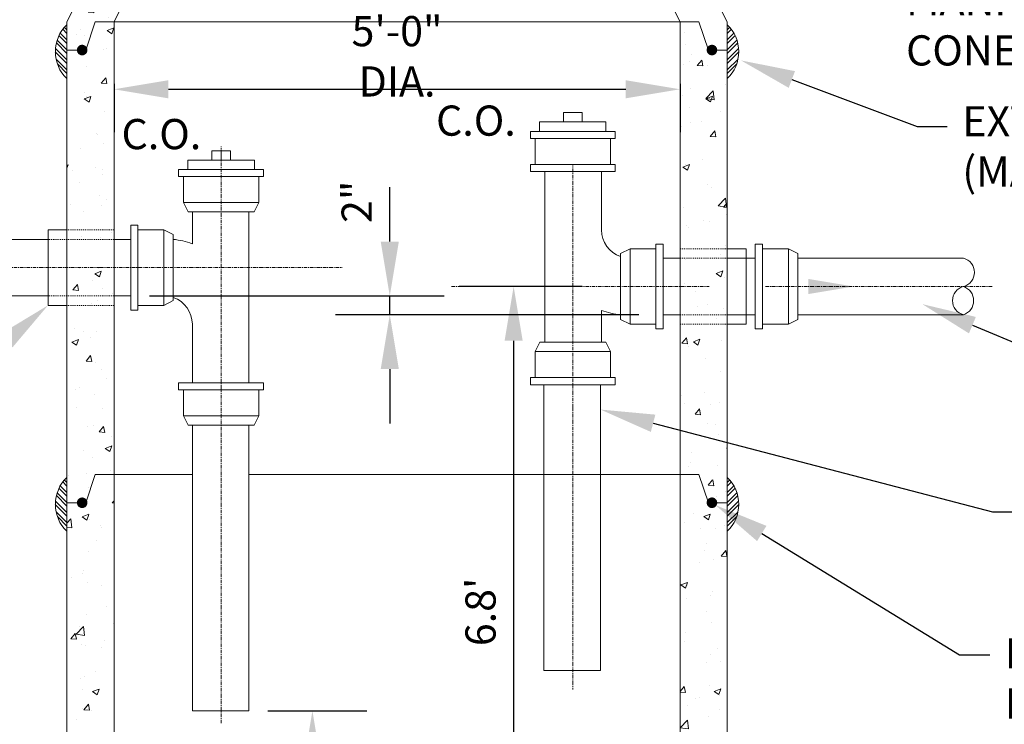
# Model space of a CAD drawing. Extents: x 4750 to 5005, y 119 to 424.
# Drawn here: x 4836 to 4941, y 276 to 351 of the extents above; entities that cross this region are included whole.
import ezdxf
from ezdxf import colors
from ezdxf.entities.mleader import LeaderData, LeaderLine
from ezdxf.math import Vec2, Vec3

# ---------------------------------------------------------------- set-up
doc = ezdxf.new("R2010")
doc.units = 0
doc.header["$LTSCALE"] = 0.5
doc.header["$MEASUREMENT"] = 0
doc.linetypes.add('CENTER2', pattern=[1.125, 0.75, -0.125, 0.125, -0.125])
doc.linetypes.add('HIDDEN2', pattern=[0.1875, 0.125, -0.0625])
doc.layers.get('0').update_dxf_attribs({"lineweight": 5})
doc.layers.add('M-DETL', color=4, linetype='Continuous', lineweight=20)
doc.layers.add('M-DETL TEXT', color=2, linetype='Continuous', lineweight=25)
doc.styles.add('BW-DETAIL', font='romans.shx', dxfattribs={"width": 0.9, "height": 0.1})
doc.styles.add('ROMANS', font='romans.shx', dxfattribs={"width": 0.9})

# ---------------------------------------------------------------- blocks, each defined once
blk = doc.blocks.new('*X16')
at = {"color": 0}
for p, q in [((980.33, 585.91), (981.03, 586.18)), ((980.33, 585.91), (980.83, 585.57)), ((980.8, 586.04), (980.8, 586.04)), ((980.83, 585.57), (981.03, 586.18)), ((979.89, 583.86), (979.89, 583.86)), ((980.3, 583.96), (980.3, 583.96)), ((978.17, 582.1), (978.17, 582.1)), ((979.7, 580.33), (980.19, 580.91)), ((979.7, 580.33), (980.3, 580.28)), ((980.18, 580.63), (980.18, 580.63)), ((980.3, 580.28), (980.19, 580.91)), ((977.88, 579.36), (977.88, 579.36)), ((977.9, 578.66), (978.6, 578.93)), ((977.9, 578.66), (978.4, 578.32)), ((978.1, 578.89), (978.1, 578.89)), ((978.4, 578.32), (978.6, 578.92)), ((980.06, 577.3), (980.06, 577.3)), ((979.23, 575.04), (979.23, 575.04)), ((979.34, 574.92), (979.34, 574.92)), ((977.47, 573.39), (977.47, 573.39)), ((979.93, 573.97), (979.93, 573.97)), ((976.05, 571.63), (976.17, 571.67)), ((976.05, 571.33), (976.17, 571.67)), ((976.6, 571.1), (976.6, 571.1)), ((979.1, 571.43), (979.1, 571.43)), ((979.86, 571.19), (979.86, 571.19)), ((979.81, 570.64), (979.81, 570.64)), ((977.4, 569.81), (977.4, 569.81)), ((979.5, 568.47), (979.5, 568.47)), ((980.26, 567.98), (980.26, 567.98)), ((976.47, 567.48), (976.47, 567.48)), ((979.69, 567.31), (979.69, 567.31)), ((977.85, 566.69), (977.85, 566.69)), ((977.62, 564.04), (977.62, 564.04)), ((979.57, 563.98), (979.57, 563.98)), ((980.75, 564.5), (980.75, 564.5)), ((977.44, 560.73), (977.44, 560.73)), ((979.45, 560.65), (979.45, 560.65)), ((979, 560.13), (979.7, 560.4)), ((979, 560.13), (979.5, 559.79)), ((979.5, 559.79), (979.7, 560.4)), ((976.69, 558.4), (977.18, 558.97)), ((977.29, 558.34), (977.18, 558.97)), ((978.8, 559.39), (978.8, 559.39)), ((979.83, 558.53), (979.83, 558.53)), ((976.69, 558.4), (977.29, 558.34)), ((980.91, 558.05), (980.91, 558.05)), ((978.68, 556.98), (978.68, 556.98)), ((979.33, 557.33), (979.33, 557.33)), ((976.81, 554.31), (976.81, 554.31)), ((977.82, 554.03), (977.82, 554.03)), ((978.55, 553.37), (978.55, 553.37)), ((979.2, 554), (979.2, 554)), ((976.57, 552.88), (977.27, 553.14)), ((976.57, 552.88), (977.07, 552.54)), ((977.07, 552.54), (977.27, 553.14)), ((978.08, 550.87), (978.56, 551.45)), ((978.68, 550.82), (978.56, 551.45)), ((978.08, 550.87), (978.68, 550.82)), ((979.08, 550.67), (979.08, 550.67)), ((979.71, 549.92), (979.71, 549.92)), ((977.41, 548.06), (977.41, 548.06)), ((980.2, 548.98), (980.2, 548.98)), ((976.97, 547.86), (976.97, 547.86)), ((978.96, 547.34), (978.96, 547.34)), ((977.08, 545.98), (977.08, 545.98)), ((979.8, 545.87), (979.8, 545.87)), ((978.21, 543.89), (978.21, 543.89)), ((978.84, 544.01), (978.84, 544.01)), ((979.47, 543.35), (979.95, 543.93)), ((980.07, 543.3), (979.95, 543.93)), ((979.47, 543.35), (980.07, 543.3)), ((980.76, 542.86), (980.76, 542.86)), ((980.1, 541.6), (980.8, 541.87)), ((980.6, 541.26), (980.8, 541.87)), ((977.79, 541.37), (977.79, 541.37)), ((978.72, 540.68), (978.72, 540.68)), ((980.1, 541.6), (980.6, 541.26)), ((976.26, 538.78), (976.26, 538.78)), ((978.13, 538.92), (978.13, 538.92)), ((980.64, 539.25), (980.64, 539.25)), ((978.37, 537.44), (978.37, 537.44))]:
    blk.add_line(p, q, dxfattribs=at)
blk = doc.blocks.new('*X15')
at = {"color": 0}
for p, q in [((1041.57, 585.68), (1041.57, 585.68)), ((1041.62, 584.4), (1041.62, 584.4)), ((1042, 582.63), (1042, 582.63)), ((1042.26, 583.34), (1042.26, 583.34)), ((1042.87, 582.21), (1043.35, 582.78)), ((1043.47, 582.16), (1043.35, 582.78)), ((1041.45, 582.35), (1041.45, 582.35)), ((1042.87, 582.21), (1043.47, 582.16)), ((1044.01, 582.21), (1044.01, 582.21)), ((1042.13, 579.73), (1042.13, 579.73)), ((1043.77, 578.71), (1044.55, 579.52)), ((1044.66, 578.57), (1044.55, 579.52)), ((1045.92, 580.22), (1045.92, 580.22)), ((1041.33, 579.02), (1041.33, 579.02)), ((1043.77, 578.71), (1044.66, 578.57)), ((1043.79, 578.68), (1044.49, 578.95)), ((1043.79, 578.68), (1044.28, 578.34)), ((1044.28, 578.34), (1044.49, 578.95)), ((1042, 577.7), (1042, 577.7)), ((1045.39, 577.3), (1045.39, 577.3)), ((1042.16, 576.18), (1042.16, 576.18)), ((1043.29, 576.28), (1043.29, 576.28)), ((1041.21, 575.69), (1041.21, 575.69)), ((1044.26, 574.69), (1044.74, 575.26)), ((1044.86, 574.63), (1044.74, 575.26)), ((1044.26, 574.69), (1044.86, 574.63)), ((1041.09, 572.36), (1041.09, 572.36)), ((1043.4, 572.22), (1043.4, 572.22)), ((1041.35, 571.43), (1042.05, 571.7)), ((1041.35, 571.43), (1041.85, 571.09)), ((1041.59, 571.74), (1041.59, 571.74)), ((1041.85, 571.09), (1042.05, 571.69)), ((1043.98, 569.54), (1043.98, 569.54)), ((1044.34, 569.22), (1044.34, 569.22)), ((1045.1, 567.31), (1045.88, 568.13)), ((1045.99, 567.18), (1045.88, 568.13)), ((1041.46, 567.11), (1041.46, 567.11)), ((1045.1, 567.31), (1045.99, 567.18)), ((1045.65, 567.17), (1046.05, 567.65)), ((1045.65, 567.17), (1046.05, 567.13)), ((1043.56, 565.76), (1043.56, 565.76)), ((1045.98, 566.41), (1045.98, 566.41)), ((1041.71, 565.28), (1041.71, 565.28)), ((1041.97, 565.04), (1041.97, 565.04)), ((1044.21, 565.61), (1044.21, 565.61)), ((1045.86, 563.08), (1045.86, 563.08)), ((1041.58, 561.66), (1041.58, 561.66)), ((1044.8, 561.8), (1044.8, 561.8)), ((1045.37, 562.16), (1045.37, 562.16)), ((1044.89, 560.15), (1045.59, 560.42)), ((1044.89, 560.15), (1045.39, 559.81)), ((1045.39, 559.81), (1045.59, 560.42)), ((1045.73, 559.75), (1045.73, 559.75)), ((1041.56, 559.08), (1041.56, 559.08)), ((1042.74, 558.22), (1042.74, 558.22)), ((1042.86, 556.69), (1042.86, 556.69)), ((1043.95, 556.88), (1043.95, 556.88)), ((1045.61, 556.42), (1045.61, 556.42)), ((1044.96, 555.34), (1044.96, 555.34)), ((1041.25, 552.75), (1041.73, 553.32)), ((1041.85, 552.7), (1041.73, 553.32)), ((1041.25, 552.75), (1041.85, 552.7)), ((1041.94, 552.38), (1041.94, 552.38)), ((1042.46, 552.9), (1043.16, 553.17)), ((1042.46, 552.9), (1042.95, 552.56)), ((1042.95, 552.56), (1043.16, 553.17)), ((1045.49, 553.09), (1045.49, 553.09)), ((1043.79, 551.16), (1043.79, 551.16)), ((1045.37, 549.76), (1045.37, 549.76)), ((1041.16, 547.22), (1041.16, 547.22)), ((1043.67, 547.55), (1043.67, 547.55)), ((1041.53, 546.41), (1041.53, 546.41)), ((1044.26, 546.27), (1044.26, 546.27)), ((1045.25, 546.43), (1045.25, 546.43)), ((1042.64, 545.23), (1043.12, 545.8)), ((1042.64, 545.23), (1043.23, 545.17)), ((1043.23, 545.17), (1043.12, 545.8)), ((1043.92, 544.22), (1043.92, 544.22)), ((1044.82, 544.1), (1044.82, 544.1)), ((1045.13, 543.1), (1045.13, 543.1)), ((1042.27, 541.19), (1042.27, 541.19)), ((1045.99, 541.62), (1046.05, 541.64)), ((1045.99, 541.62), (1046.05, 541.58)), ((1041.91, 539.72), (1041.91, 539.72)), ((1042.19, 540.16), (1042.19, 540.16)), ((1045.01, 539.77), (1045.01, 539.77)), ((1044.02, 537.7), (1044.5, 538.28)), ((1044.02, 537.7), (1044.62, 537.65)), ((1044.62, 537.65), (1044.51, 538.28)), ((1045.88, 537.05), (1045.88, 537.05)), ((1044.88, 536.45), (1044.88, 536.45)), ((1045.66, 535.85), (1045.66, 535.85))]:
    blk.add_line(p, q, dxfattribs=at)
blk = doc.blocks.new('*X17')
at = {"color": 0}
for p, q in [((978.6, 537.35), (978.6, 537.35)), ((980.86, 535.83), (981.05, 536.06)), ((980.86, 535.83), (981.05, 535.81)), ((977.38, 535.4), (977.38, 535.4)), ((977.67, 534.35), (978.37, 534.62)), ((978, 535.31), (978, 535.31)), ((978.17, 534.01), (978.37, 534.61)), ((1042.43, 534.73), (1042.43, 534.73)), ((1043.56, 534.37), (1044.26, 534.64)), ((1044.06, 534.03), (1044.26, 534.64)), ((976.05, 533.69), (976.47, 534.13)), ((976.59, 533.18), (976.47, 534.13)), ((977.67, 534.35), (978.17, 534.01)), ((978.48, 534.02), (978.48, 534.02)), ((979.61, 533.47), (979.61, 533.47)), ((1041.5, 533.75), (1041.5, 533.75)), ((1043.56, 534.37), (1044.06, 534.03)), ((1045.75, 533.43), (1045.75, 533.43)), ((976.05, 533.26), (976.58, 533.18)), ((979.77, 533.21), (979.77, 533.21)), ((1043.25, 533.1), (1043.25, 533.1)), ((1044.76, 533.12), (1044.76, 533.12)), ((979.16, 531.86), (979.16, 531.86)), ((1043.9, 531.55), (1043.9, 531.55)), ((978.35, 530.69), (978.35, 530.69)), ((1043.67, 530.77), (1043.67, 530.77)), ((1045.41, 530.18), (1045.89, 530.76)), ((1046.01, 530.13), (1045.89, 530.76)), ((1043.12, 529.49), (1043.12, 529.49)), ((1044.64, 529.79), (1044.64, 529.79)), ((1045.41, 530.18), (1046.01, 530.13)), ((977.66, 528.36), (977.66, 528.36)), ((977.76, 528.7), (977.76, 528.7)), ((976.53, 527.92), (976.53, 527.92)), ((978.23, 527.37), (978.23, 527.37)), ((1041.13, 527.12), (1041.83, 527.39)), ((1041.13, 527.12), (1041.62, 526.78)), ((1041.62, 526.78), (1041.83, 527.38)), ((979.77, 527.02), (979.77, 527.02)), ((1041.88, 527.05), (1041.88, 527.05)), ((1044.52, 526.46), (1044.52, 526.46)), ((1041.72, 525.66), (1041.72, 525.66)), ((1044.28, 526.04), (1044.28, 526.04)), ((978.11, 524.04), (978.11, 524.04)), ((980.22, 524.8), (980.22, 524.8)), ((1043.83, 524.31), (1043.83, 524.31)), ((981.01, 523.06), (981.01, 523.06)), ((1044.4, 523.13), (1044.4, 523.13)), ((976.46, 521.41), (976.94, 521.99)), ((977.06, 521.36), (976.94, 521.99)), ((977.02, 521.92), (977.8, 522.73)), ((977.02, 521.92), (977.91, 521.78)), ((977.35, 522.74), (977.35, 522.74)), ((977.91, 521.78), (977.8, 522.73)), ((1041.65, 522.1), (1041.65, 522.1)), ((976.46, 521.41), (977.06, 521.36)), ((977.58, 520.86), (977.58, 520.86)), ((980.09, 521.19), (980.09, 521.19)), ((1041.47, 521.09), (1041.47, 521.09)), ((977.99, 520.71), (977.99, 520.71)), ((979.74, 520.54), (979.74, 520.54)), ((1044.28, 519.8), (1044.28, 519.8)), ((1045.07, 520.35), (1045.07, 520.35)), ((1043.87, 518.89), (1043.87, 518.89)), ((1045.33, 518.98), (1045.33, 518.98)), ((979.06, 517.95), (979.06, 517.95)), ((977.46, 517.24), (977.46, 517.24)), ((977.87, 517.38), (977.87, 517.38)), ((977.73, 516.04), (977.73, 516.04)), ((978.77, 515.82), (979.47, 516.09)), ((978.77, 515.82), (979.27, 515.48)), ((979.27, 515.48), (979.47, 516.09)), ((1041.05, 515.81), (1041.49, 516.34)), ((1041.05, 515.76), (1041.61, 515.71)), ((1041.61, 515.71), (1041.5, 516.34)), ((1044.15, 516.47), (1044.15, 516.47)), ((1044.66, 515.84), (1045.36, 516.11)), ((1044.66, 515.84), (1045.16, 515.5)), ((1045.16, 515.5), (1045.36, 516.11)), ((1042.7, 515.04), (1042.7, 515.04)), ((1043.12, 515.24), (1043.12, 515.24)), ((1045.2, 515.37), (1045.2, 515.37)), ((977.75, 514.05), (977.75, 514.05)), ((977.85, 513.89), (978.33, 514.47)), ((977.85, 513.89), (978.44, 513.84)), ((978.45, 513.84), (978.33, 514.47)), ((978.61, 513.8), (978.61, 513.8)), ((1041.85, 514.39), (1041.85, 514.39)), ((1045.23, 513.9), (1045.23, 513.9)), ((977.08, 512.86), (977.08, 512.86)), ((1041.06, 511.99), (1041.83, 512.8)), ((1041.95, 511.85), (1041.83, 512.8)), ((1044.03, 513.14), (1044.03, 513.14)), ((1041.06, 511.99), (1041.95, 511.85)), ((977.62, 510.72), (977.62, 510.72)), ((978.35, 510.52), (979.13, 511.33)), ((978.35, 510.52), (979.24, 510.38)), ((979.24, 510.38), (979.13, 511.33)), ((1042.57, 511.43), (1042.57, 511.43)), ((977.32, 510.08), (977.32, 510.08)), ((1041.13, 510.16), (1041.13, 510.16)), ((1043.91, 509.81), (1043.91, 509.81)), ((976.34, 508.57), (977.04, 508.83)), ((976.34, 508.57), (976.84, 508.23)), ((976.84, 508.23), (977.04, 508.83)), ((1041.44, 508.42), (1041.44, 508.42)), ((1042.23, 508.59), (1042.93, 508.86)), ((1042.23, 508.59), (1042.73, 508.25)), ((1042.4, 508.24), (1042.88, 508.82)), ((1042.73, 508.25), (1042.93, 508.86)), ((1043, 508.19), (1042.88, 508.82)), ((977.5, 507.39), (977.5, 507.39)), ((979.72, 507.88), (979.72, 507.88)), ((980.47, 507.53), (980.47, 507.53)), ((1042.4, 508.24), (1043, 508.19)), ((1043.73, 507.98), (1043.73, 507.98)), ((977.24, 506.41), (977.24, 506.41)), ((979.23, 506.37), (979.72, 506.94)), ((979.23, 506.37), (979.83, 506.32)), ((979.67, 506.74), (979.67, 506.74)), ((979.83, 506.32), (979.72, 506.94)), ((1043.79, 506.48), (1043.79, 506.48)), ((1043.84, 506.23), (1043.84, 506.23)), ((1044.53, 504.82), (1044.53, 504.82)), ((977.38, 504.06), (977.38, 504.06)), ((977.7, 503.38), (977.7, 503.38)), ((979.54, 503.13), (979.54, 503.13)), ((1041.1, 504.04), (1041.1, 504.04)), ((1041.3, 503.7), (1041.3, 503.7)), ((1043.67, 503.16), (1043.67, 503.16)), ((977.04, 502.8), (977.04, 502.8)), ((978.48, 502.44), (978.48, 502.44)), ((1041.82, 501.73), (1041.82, 501.73)), ((1042.38, 500.59), (1043.16, 501.4)), ((1043.27, 500.45), (1043.16, 501.4)), ((1043.79, 500.72), (1044.27, 501.3)), ((1044.39, 500.67), (1044.27, 501.3)), ((977.26, 500.73), (977.26, 500.73)), ((1042.38, 500.59), (1043.27, 500.45)), ((1043.79, 500.72), (1044.39, 500.67)), ((1044.78, 500.92), (1044.78, 500.92)), ((976.91, 499.18), (976.91, 499.18)), ((979.67, 499.13), (980.45, 499.94)), ((979.67, 499.13), (980.56, 498.99)), ((980.56, 498.99), (980.45, 499.94)), ((980.62, 498.85), (981.05, 499.36)), ((980.7, 499.68), (980.7, 499.68)), ((1042.54, 499.74), (1042.54, 499.74)), ((1043.55, 499.83), (1043.55, 499.83)), ((980.62, 498.85), (981.05, 498.81)), ((976.53, 497.33), (976.53, 497.33)), ((977.14, 497.4), (977.14, 497.4)), ((977.29, 497.41), (977.29, 497.41)), ((979.88, 497.29), (980.58, 497.56)), ((979.88, 497.29), (980.37, 496.95)), ((980.37, 496.95), (980.58, 497.56)), ((1042.15, 496.98), (1042.15, 496.98)), ((1044.66, 497.31), (1044.66, 497.31)), ((1045.76, 497.31), (1046.05, 497.42)), ((1045.76, 497.31), (1046.05, 497.12)), ((978.64, 495.99), (978.64, 495.99)), ((1043.42, 496.5), (1043.42, 496.5)), ((978.07, 495.74), (978.07, 495.74)), ((979.69, 495.22), (979.69, 495.22)), ((1041.41, 495.76), (1041.41, 495.76)), ((977.02, 494.08), (977.02, 494.08)), ((1045.18, 493.2), (1045.66, 493.78)), ((1045.77, 493.15), (1045.66, 493.77)), ((1045.81, 493.86), (1045.81, 493.86)), ((1045.93, 494.4), (1045.93, 494.4)), ((1042.02, 493.37), (1042.02, 493.37)), ((1042.7, 493.28), (1042.7, 493.28)), ((1043.3, 493.17), (1043.3, 493.17)), ((1043.81, 493.57), (1043.81, 493.57)), ((1045.18, 493.2), (1045.77, 493.15)), ((979.88, 492.02), (979.88, 492.02)), ((976.89, 490.75), (976.89, 490.75)), ((977.67, 490.72), (977.67, 490.72)), ((977.44, 490.04), (978.14, 490.31)), ((977.44, 490.04), (977.94, 489.7)), ((977.94, 489.7), (978.14, 490.3)), ((1003.53, 489.44), (1003.8, 489.76)), ((1004.13, 489.39), (1004.06, 489.76)), ((1006.42, 489.75), (1006.42, 489.75)), ((1014.31, 489.72), (1014.31, 489.72)), ((1017.6, 489.62), (1017.6, 489.62)), ((1020.48, 489.56), (1020.48, 489.56)), ((1038.6, 489.54), (1038.6, 489.54)), ((1043.18, 489.92), (1043.18, 489.92)), ((1043.18, 489.84), (1043.18, 489.84)), ((1043.33, 490.06), (1044.03, 490.33)), ((1043.33, 490.06), (1043.83, 489.72)), ((1043.71, 489.19), (1044.49, 490.01)), ((1043.83, 489.72), (1044.03, 490.33)), ((1044.6, 489.06), (1044.49, 490.01)), ((979.12, 488.68), (979.12, 488.68)), ((981, 487.73), (981.78, 488.54)), ((981.62, 489.01), (981.62, 489.01)), ((981.89, 487.59), (981.78, 488.54)), ((985.41, 489.51), (985.41, 489.51)), ((986.96, 488.76), (986.96, 488.76)), ((991.81, 489.24), (992.52, 489.5)), ((991.81, 489.24), (992.31, 488.9)), ((992.15, 489.51), (992.15, 489.51)), ((992.31, 488.9), (992.52, 489.5)), ((1000.59, 488.75), (1000.59, 488.75)), ((1003.53, 489.44), (1004.12, 489.39)), ((1006.19, 488.43), (1006.89, 488.7)), ((1006.68, 488.1), (1006.89, 488.7)), ((1007.99, 488.88), (1007.99, 488.88)), ((1010.7, 488.82), (1011.18, 489.39)), ((1010.7, 488.82), (1011.3, 488.76)), ((1011.3, 488.76), (1011.18, 489.39)), ((1012.54, 488.98), (1012.54, 488.98)), ((1014.65, 488.56), (1014.65, 488.56)), ((1017.87, 488.19), (1018.35, 488.76)), ((1018.47, 488.14), (1018.35, 488.76)), ((1036.89, 489.09), (1036.89, 489.09)), ((1038.05, 489.14), (1038.05, 489.14)), ((1039.39, 489.42), (1039.39, 489.42)), ((1041.79, 489.06), (1041.79, 489.06)), ((1043.71, 489.19), (1044.6, 489.06)), ((1043.94, 489.32), (1043.94, 489.32)), ((981, 487.73), (981.89, 487.59)), ((981.91, 488.12), (981.91, 488.12)), ((994.76, 487.75), (994.76, 487.75)), ((1001.7, 488.06), (1001.7, 488.06)), ((1002.22, 487.53), (1002.22, 487.53)), ((1004.21, 488.39), (1004.21, 488.39)), ((1006.19, 488.43), (1006.68, 488.1)), ((1007.41, 488.28), (1007.41, 488.28)), ((1008.82, 487.56), (1008.82, 487.56)), ((1017.87, 488.19), (1018.47, 488.14)), ((1020.56, 487.63), (1021.26, 487.9)), ((1020.56, 487.63), (1021.05, 487.3)), ((1021.06, 487.3), (1021.26, 487.9)), ((1024.28, 487.43), (1024.28, 487.43)), ((1025.05, 487.56), (1025.53, 488.14)), ((1025.05, 487.56), (1025.64, 487.51)), ((1025.64, 487.51), (1025.53, 488.14)), ((1026.79, 487.76), (1026.79, 487.76)), ((1027.8, 487.75), (1027.8, 487.75)), ((1030.57, 488.26), (1030.57, 488.26)), ((1032.22, 486.93), (1032.7, 487.51)), ((1032.82, 486.88), (1032.7, 487.51)), ((1032.85, 488.39), (1032.85, 488.39)), ((1035.96, 488.06), (1035.96, 488.06)), ((976.77, 487.42), (976.77, 487.42)), ((977.93, 486.92), (977.93, 486.92)), ((983.27, 486.69), (983.27, 486.69)), ((988.61, 486.46), (988.61, 486.46)), ((988.92, 486.75), (988.92, 486.75)), ((989.1, 486.4), (989.1, 486.4)), ((991.6, 486.73), (991.6, 486.73)), ((991.67, 486.07), (992.45, 486.89)), ((992.56, 485.94), (992.45, 486.89)), ((995.39, 487.23), (995.39, 487.23)), ((997.16, 486.89), (997.16, 486.89)), ((1002.98, 486.56), (1002.98, 486.56)), ((1017.97, 486.6), (1017.97, 486.6)), ((1022.67, 487.04), (1022.67, 487.04)), ((1030.13, 487.06), (1030.13, 487.06)), ((1032.22, 486.93), (1032.82, 486.88)), ((1034.93, 486.83), (1035.63, 487.1)), ((1034.93, 486.83), (1035.43, 486.5)), ((1035.43, 486.5), (1035.63, 487.1)), ((1039.39, 486.31), (1039.87, 486.88)), ((1039.99, 486.25), (1039.87, 486.88)), ((1043.06, 486.51), (1043.06, 486.51)), ((980.04, 485.57), (980.04, 485.57)), ((982.78, 485.57), (982.78, 485.57)), ((983.09, 485.75), (983.09, 485.75)), ((983.41, 486.01), (984.11, 486.28)), ((983.41, 486.01), (983.91, 485.67)), ((983.91, 485.67), (984.11, 486.28)), ((985.38, 485.35), (985.38, 485.35)), ((986.84, 485.43), (986.84, 485.43)), ((991.67, 486.07), (992.56, 485.94)), ((992.03, 486.18), (992.03, 486.18)), ((993.95, 486.24), (993.95, 486.24)), ((997.15, 485.56), (997.15, 485.56)), ((997.78, 485.21), (998.48, 485.48)), ((998.28, 484.87), (998.48, 485.48)), ((999.28, 486.01), (999.28, 486.01)), ((1004.62, 485.79), (1004.62, 485.79)), ((1009.96, 485.56), (1009.96, 485.56)), ((1011.68, 485.77), (1011.68, 485.77)), ((1012.42, 485.65), (1012.42, 485.65)), ((1014.18, 486.1), (1014.18, 486.1)), ((1017.47, 486.29), (1017.47, 486.29)), ((1024.3, 486.06), (1024.3, 486.06)), ((1036.76, 485.48), (1036.76, 485.48)), ((1037.93, 485.81), (1037.93, 485.81)), ((1039.39, 486.31), (1039.99, 486.25)), ((1040.55, 485.98), (1040.55, 485.98)), ((976.22, 484.43), (976.71, 485.01)), ((976.22, 484.43), (976.82, 484.38)), ((976.49, 484.74), (976.49, 484.74)), ((976.82, 484.38), (976.71, 485.01)), ((977.26, 484.75), (977.26, 484.75)), ((978.99, 485.07), (978.99, 485.07)), ((981.79, 484.79), (981.79, 484.79)), ((983.4, 483.8), (983.88, 484.38)), ((983.99, 483.76), (983.88, 484.38)), ((990.72, 485.12), (990.72, 485.12)), ((991.32, 484.56), (991.32, 484.56)), ((996.05, 484.9), (996.05, 484.9)), ((997.78, 485.21), (998.28, 484.87)), ((1001.39, 484.67), (1001.39, 484.67)), ((1001.58, 484.44), (1001.58, 484.44)), ((1002.34, 484.42), (1003.12, 485.23)), ((1002.34, 484.42), (1003.23, 484.28)), ((1003.23, 484.28), (1003.12, 485.23)), ((1005.36, 484.94), (1005.36, 484.94)), ((1006.73, 484.44), (1006.73, 484.44)), ((1007.29, 484.95), (1007.29, 484.95)), ((1012.16, 484.41), (1012.86, 484.68)), ((1012.16, 484.41), (1012.65, 484.07)), ((1012.65, 484.07), (1012.86, 484.68)), ((1015.3, 485.34), (1015.3, 485.34)), ((1018.47, 485.06), (1018.47, 485.06)), ((1020.64, 485.11), (1020.64, 485.11)), ((1025.97, 484.89), (1025.97, 484.89)), ((1027.68, 484.42), (1027.68, 484.42)), ((1027.94, 484.32), (1027.94, 484.32)), ((1031.31, 484.66), (1031.31, 484.66)), ((1032.73, 485.06), (1032.73, 485.06)), ((1034.26, 485.15), (1034.26, 485.15)), ((1036.65, 484.43), (1036.65, 484.43)), ((976.65, 484.09), (976.65, 484.09)), ((983.4, 483.8), (983.87, 483.76)), ((999.07, 484.11), (999.07, 484.11)), ((1002.09, 484.2), (1002.09, 484.2)), ((1012.07, 484.22), (1012.07, 484.22)), ((1012.63, 484.06), (1012.63, 484.06)), ((1017.41, 483.99), (1017.41, 483.99)), ((1022.75, 483.77), (1022.75, 483.77)), ((1024.16, 483.82), (1024.16, 483.82)), ((1026.93, 483.76), (1027.23, 483.88)), ((1027.19, 483.76), (1027.23, 483.88)), ((1041.99, 484.21), (1041.99, 484.21))]:
    blk.add_line(p, q, dxfattribs=at)
blk = doc.blocks.new('*X10')
at = {"color": 0}
for p, q in [((414.507, 208.988), (414.687, 209.169)), ((414.507, 208.738), (414.798, 209.03)), ((414.507, 208.281), (414.979, 208.753)), ((414.507, 208.031), (415.064, 208.589)), ((414.507, 207.574), (415.195, 208.263)), ((414.507, 207.324), (415.25, 208.067)), ((414.507, 206.867), (415.313, 207.674)), ((414.507, 206.617), (415.323, 207.434)), ((414.507, 206.16), (415.27, 206.923)), ((414.507, 205.91), (415.175, 206.579))]:
    blk.add_line(p, q, dxfattribs=at)
blk = doc.blocks.new('*X14')
at = {"color": 0}
for p, q in [((997.02, 622.67), (997.02, 622.67)), ((995.46, 620.35), (995.46, 620.35)), ((997.08, 620.78), (997.08, 620.78)), ((997.11, 619.52), (997.71, 620.15)), ((993.85, 619.66), (993.85, 619.66)), ((996.89, 619.34), (996.89, 619.34)), ((997.11, 619.52), (997.38, 619.48)), ((994.28, 616.06), (994.77, 616.64)), ((994.28, 616.06), (994.88, 616.01)), ((994.88, 616.01), (994.77, 616.64)), ((995.56, 616.77), (995.56, 616.77)), ((990.09, 614.9), (990.56, 614.58)), ((990.1, 614.93), (990.76, 615.18)), ((990.56, 614.58), (990.77, 615.18)), ((991.58, 615.26), (991.58, 615.26)), ((995.09, 615.69), (995.09, 615.69)), ((992.93, 612.82), (992.93, 612.82)), ((991.46, 611.93), (991.46, 611.93)), ((987.76, 609.78), (988.54, 610.59)), ((991.61, 611.18), (991.61, 611.18)), ((987.76, 609.78), (988.65, 609.64)), ((988.5, 609.17), (988.98, 609.74)), ((988.65, 609.64), (988.54, 610.59)), ((989.1, 609.11), (988.98, 609.74)), ((988.5, 609.17), (989.1, 609.11)), ((989.91, 609.47), (989.91, 609.47)), ((990.3, 608.88), (990.3, 608.88)), ((991.34, 608.6), (991.34, 608.6)), ((987.63, 607.66), (988.33, 607.93)), ((987.63, 607.66), (988.13, 607.33)), ((988.13, 607.33), (988.33, 607.93)), ((989.6, 606.68), (989.6, 606.68)), ((985.82, 605.73), (985.82, 605.73)), ((986.16, 604.63), (986.16, 604.63)), ((987.67, 604.94), (987.67, 604.94)), ((990.17, 605.27), (990.17, 605.27)), ((986.04, 601.31), (986.04, 601.31)), ((987.54, 601.32), (987.54, 601.32)), ((983.87, 600.62), (983.87, 600.62)), ((985.03, 600.99), (985.03, 600.99)), ((985.2, 600.41), (985.9, 600.68)), ((985.2, 600.41), (985.7, 600.08)), ((985.7, 600.07), (985.9, 600.68)), ((983.36, 599.72), (983.36, 599.72)), ((985.98, 599.27), (985.98, 599.27)), ((982.4, 597.05), (982.4, 597.05)), ((984.91, 597.38), (984.91, 597.38)), ((985.75, 597.52), (985.75, 597.52)), ((985.92, 597.98), (985.92, 597.98)), ((981.88, 595.53), (981.88, 595.53)), ((984.1, 594.75), (984.58, 595.33)), ((984.7, 594.7), (984.58, 595.32)), ((980.66, 593.94), (980.66, 593.94)), ((984.1, 594.75), (984.7, 594.7)), ((979.77, 593.1), (979.77, 593.1)), ((982.28, 593.43), (982.28, 593.43)), ((982.77, 593.16), (983.47, 593.43)), ((982.77, 593.16), (983.26, 592.82)), ((983.26, 592.82), (983.47, 593.43)), ((983.74, 593.02), (983.74, 593.02)), ((979.93, 590.42), (979.93, 590.42)), ((980.54, 590.61), (980.54, 590.61)), ((979.65, 589.49), (979.65, 589.49)), ((979.74, 588.64), (980.52, 589.45)), ((980.63, 588.5), (980.52, 589.45)), ((982.04, 589.08), (982.04, 589.08)), ((978.32, 587.86), (978.8, 588.43)), ((978.32, 587.86), (978.91, 587.8)), ((978.92, 587.8), (978.8, 588.43)), ((979.74, 588.64), (980.63, 588.5)), ((980.42, 587.29), (980.42, 587.29)), ((977.02, 585.54), (977.02, 585.54)), ((977.5, 586.05), (977.5, 586.05)), ((977.94, 585.34), (977.94, 585.34))]:
    blk.add_line(p, q, dxfattribs=at)

msp = doc.modelspace()

# ---------------------------------------------------------------- linework, layer by layer
at = {"layer": 'M-DETL'}
for p, q in [((4859.49, 386.28), (4841.49, 350.28)), ((4864.49, 386.28), (4846.49, 350.28)), ((4888.49, 386.28), (4906.49, 350.28)), ((4893.49, 386.28), (4911.49, 350.28)), ((4841.49, 347.28), (4841.49, 350.28)), ((4844.49, 350.28), (4843.49, 347.28)), ((4846.49, 350.28), (4844.49, 350.28)), ((4846.49, 302.28), (4846.49, 350.28)), ((4846.49, 350.28), (4906.49, 350.28)), ((4906.49, 302.28), (4906.49, 350.28)), ((4906.49, 350.28), (4908.49, 350.28)), ((4908.49, 350.28), (4909.49, 347.28)), ((4911.49, 347.28), (4911.49, 350.28)), ((4841.49, 299.28), (4841.49, 347.28)), ((4843.49, 347.28), (4841.49, 347.28)), ((4909.49, 347.28), (4911.49, 347.28)), ((4911.49, 299.28), (4911.49, 347.28)), ((4894.12, 339.66), (4894.12, 340.66)), ((4896.12, 340.66), (4894.12, 340.66)), ((4896.12, 339.66), (4896.12, 340.66)), ((4891.59, 338.66), (4891.59, 339.66)), ((4898.64, 339.66), (4891.59, 339.66)), ((4898.64, 338.66), (4898.64, 339.66)), ((4899.62, 338.66), (4890.62, 338.66)), ((4890.62, 338.66), (4890.62, 337.91)), ((4899.62, 338.66), (4899.62, 337.91)), ((4899.62, 337.91), (4890.62, 337.91)), ((4899.12, 337.91), (4891.12, 337.91)), ((4891.12, 335.16), (4891.12, 337.91)), ((4899.12, 335.16), (4899.12, 337.91)), ((4856.84, 335.61), (4856.84, 336.61)), ((4856.84, 336.61), (4858.84, 336.61)), ((4857.84, 335.61), (4857.84, 336.61)), ((4858.84, 335.61), (4858.84, 336.61)), ((4854.31, 334.61), (4854.31, 335.61)), ((4854.31, 335.61), (4861.37, 335.61)), ((4861.37, 334.61), (4861.37, 335.61)), ((4899.62, 335.16), (4890.62, 335.16)), ((4890.62, 334.41), (4890.62, 335.16)), ((4899.62, 334.41), (4899.62, 335.16)), ((4853.34, 334.61), (4862.34, 334.61)), ((4853.34, 334.61), (4853.34, 333.86)), ((4862.34, 334.61), (4862.34, 333.86)), ((4899.62, 334.41), (4890.62, 334.41)), ((4892.17, 316.3), (4892.17, 334.41)), ((4898.17, 328.21), (4898.17, 334.41)), ((4853.34, 333.86), (4862.34, 333.86)), ((4853.84, 333.86), (4853.84, 331.11)), ((4861.84, 333.86), (4861.84, 331.11)), ((4853.84, 331.11), (4861.84, 331.11)), ((4854.34, 330.11), (4853.84, 331.11)), ((4861.34, 330.11), (4861.84, 331.11)), ((4854.34, 330.11), (4861.34, 330.11)), ((4854.79, 330.11), (4854.79, 326.74)), ((4860.79, 330.11), (4860.79, 312)), ((4841.49, 328.21), (4839.49, 328.21)), ((4839.49, 320.21), (4839.49, 328.21)), ((4848.26, 319.71), (4848.26, 328.71)), ((4848.26, 328.71), (4849.01, 328.71)), ((4849.01, 319.71), (4849.01, 328.71)), ((4849.01, 328.21), (4851.76, 328.21)), ((4851.76, 320.21), (4851.76, 328.21)), ((4852.76, 327.71), (4851.76, 328.21)), ((4839.49, 327.21), (4823.17, 327.21)), ((4848.26, 327.21), (4846.49, 327.21)), ((4852.76, 320.71), (4852.76, 327.71)), ((4903.94, 326.71), (4903.94, 317.71)), ((4904.69, 326.71), (4903.94, 326.71)), ((4904.69, 326.71), (4904.69, 317.71)), ((4914.47, 317.71), (4914.47, 326.71)), ((4914.47, 326.71), (4915.22, 326.71)), ((4915.22, 317.71), (4915.22, 326.71)), ((4900.19, 325.71), (4901.19, 326.21)), ((4900.19, 325.71), (4900.19, 318.71)), ((4901.19, 326.21), (4901.19, 318.21)), ((4903.94, 326.21), (4901.19, 326.21)), ((4911.49, 326.21), (4913.49, 326.21)), ((4913.49, 318.21), (4913.49, 326.21)), ((4915.22, 326.21), (4917.97, 326.21)), ((4917.97, 318.21), (4917.97, 326.21)), ((4918.97, 325.71), (4917.97, 326.21)), ((4918.97, 318.71), (4918.97, 325.71)), ((4904.69, 325.21), (4906.49, 325.21)), ((4911.49, 325.21), (4914.47, 325.21)), ((4918.97, 325.21), (4936.54, 325.21)), ((4839.49, 321.21), (4823.17, 321.21)), ((4848.26, 321.21), (4846.49, 321.21)), ((4852.76, 320.71), (4851.76, 320.21)), ((4841.49, 320.21), (4839.49, 320.21)), ((4848.26, 319.71), (4849.01, 319.71)), ((4849.01, 320.21), (4851.76, 320.21)), ((4898.17, 316.3), (4898.17, 319.67)), ((4900.19, 318.71), (4901.19, 318.21)), ((4904.69, 319.21), (4906.49, 319.21)), ((4911.49, 319.21), (4914.47, 319.21)), ((4918.97, 318.71), (4917.97, 318.21)), ((4918.97, 319.21), (4936.54, 319.21)), ((4854.79, 318.21), (4854.79, 312)), ((4903.94, 318.21), (4901.19, 318.21)), ((4904.69, 317.71), (4903.94, 317.71)), ((4911.49, 318.21), (4913.49, 318.21)), ((4914.47, 317.71), (4915.22, 317.71)), ((4915.22, 318.21), (4917.97, 318.21)), ((4891.62, 316.3), (4891.12, 315.3)), ((4898.62, 316.3), (4891.62, 316.3)), ((4898.62, 316.3), (4899.12, 315.3)), ((4891.12, 312.55), (4891.12, 315.3)), ((4899.12, 315.3), (4891.12, 315.3)), ((4899.12, 312.55), (4899.12, 315.3)), ((4899.62, 312.55), (4890.62, 312.55)), ((4890.62, 311.8), (4890.62, 312.55)), ((4899.62, 311.8), (4899.62, 312.55)), ((4853.34, 312), (4862.34, 312)), ((4853.34, 312), (4853.34, 311.25)), ((4853.34, 311.25), (4862.34, 311.25)), ((4853.84, 311.25), (4853.84, 308.5)), ((4861.84, 311.25), (4861.84, 308.5)), ((4862.34, 312), (4862.34, 311.25)), ((4899.62, 311.8), (4890.62, 311.8)), ((4892.06, 311.8), (4892.06, 281.51)), ((4898.06, 311.8), (4898.06, 281.51)), ((4854.34, 307.5), (4853.84, 308.5)), ((4853.84, 308.5), (4861.84, 308.5)), ((4861.34, 307.5), (4861.84, 308.5)), ((4854.34, 307.5), (4861.34, 307.5)), ((4854.79, 307.5), (4854.79, 277.21)), ((4860.79, 307.5), (4860.79, 277.21)), ((4844.49, 302.28), (4843.49, 299.28)), ((4846.49, 302.28), (4844.49, 302.28)), ((4846.49, 253.21), (4846.49, 302.28)), ((4846.49, 302.28), (4854.79, 302.28)), ((4860.79, 302.28), (4906.49, 302.28)), ((4906.49, 253.21), (4906.49, 302.28)), ((4906.49, 302.28), (4908.49, 302.28)), ((4908.49, 302.28), (4909.49, 299.28)), ((4841.49, 247.21), (4841.49, 299.28)), ((4843.49, 299.28), (4841.49, 299.28)), ((4909.49, 299.28), (4911.49, 299.28)), ((4911.49, 247.21), (4911.49, 299.28)), ((4892.06, 281.51), (4898.06, 281.51)), ((4854.79, 277.21), (4860.79, 277.21))]:
    msp.add_line(p, q, dxfattribs=at)
at = {"layer": 'M-DETL', "linetype": 'CENTER2'}
for p, q in [((4857.84, 311.37), (4857.84, 337.04)), ((4895.12, 309.37), (4895.12, 335.04)), ((4845, 324.21), (4817.6, 324.21)), ((4845, 324.21), (4870.68, 324.21)), ((4882.28, 322.21), (4909.56, 322.21)), ((4915.56, 322.21), (4939.63, 322.21)), ((4857.84, 311.37), (4857.84, 275.88)), ((4895.12, 309.37), (4895.12, 279.48))]:
    msp.add_line(p, q, dxfattribs=at)
at = {"layer": 'M-DETL', "linetype": 'HIDDEN2'}
for p, q in [((4846.49, 328.21), (4841.49, 328.21)), ((4846.49, 327.21), (4839.49, 327.21)), ((4906.49, 326.21), (4911.49, 326.21)), ((4906.49, 325.21), (4913.49, 325.21)), ((4846.49, 321.21), (4839.49, 321.21)), ((4846.49, 320.21), (4841.49, 320.21)), ((4906.49, 319.21), (4913.49, 319.21)), ((4906.49, 318.21), (4911.49, 318.21))]:
    msp.add_line(p, q, dxfattribs=at)
at = {"layer": 'M-DETL'}
for points in [[(4841.49, 349.97), (4841.49, 344.25, -0.427696)], [(4911.49, 349.97), (4911.49, 344.25, 0.427696)], [(4841.49, 301.97), (4841.49, 296.25, -0.427696)], [(4911.49, 301.97), (4911.49, 296.25, 0.427696)]]:
    msp.add_lwpolyline(points, format="xyb", close=True, dxfattribs=at)
at = {"layer": 'M-DETL', "const_width": 0.562}
for points in [[(4843.39, 347.28, -1), (4842.83, 347.28, -1)], [(4909.59, 347.28, 1), (4910.15, 347.28, 1)], [(4843.39, 299.28, -1), (4842.83, 299.28, -1)], [(4909.59, 299.28, 1), (4910.15, 299.28, 1)]]:
    msp.add_lwpolyline(points, format="xyb", close=True, dxfattribs=at)
at = {"layer": 'M-DETL'}
for centre, radius, start, end in [((4901.17, 328.21), 3, 180, 250.9968), ((4852.02, 319.37), 7.87, 69.4568, 84.6071), ((4936.15, 323.71), 1.55, 284.3918, 75.6082), ((4936.92, 320.71), 1.55, 104.3918, 255.6082), ((4936.03, 320.71), 1.58, 288.6296, 71.3704), ((4851.79, 318.21), 3, 0, 70.9968), ((4900.93, 327.05), 7.87, 249.4568, 264.6071)]:
    msp.add_arc(centre, radius, start, end, dxfattribs=at)
msp.add_solid([(4920.09, 323.01), (4920.09, 321.41), (4924.89, 322.21)], dxfattribs=at)
at = {"layer": 'M-DETL TEXT'}
for p, q in [((4846.49, 343.71), (4846.49, 338.56)), ((4906.49, 343.71), (4906.49, 338.56)), ((4852.25, 343.12), (4900.73, 343.12)), ((4875.72, 326.97), (4875.72, 332.73)), ((4896.12, 322.21), (4883.09, 322.21)), ((4850.26, 321.21), (4881.48, 321.21)), ((4902.12, 319.21), (4869.96, 319.21)), ((4902.12, 319.21), (4883.09, 319.21)), ((4888.85, 316.45), (4888.85, 258.97)), ((4875.72, 313.45), (4875.72, 307.69)), ((4862.79, 277.21), (4873.28, 277.21))]:
    msp.add_line(p, q, dxfattribs=at)
at = {"layer": 'M-DETL TEXT', "flags": 128}
msp.add_lwpolyline([(4875.72, 319.21), (4875.72, 321.21)], dxfattribs=at)
at = {"layer": 'M-DETL TEXT'}
for points in [[(4852.25, 344.08), (4852.25, 342.16), (4846.49, 343.12)], [(4900.73, 344.08), (4900.73, 342.16), (4906.49, 343.12)], [(4874.76, 326.97), (4876.68, 326.97), (4875.72, 321.21)], [(4887.89, 316.45), (4889.81, 316.45), (4888.85, 322.21)], [(4874.76, 313.45), (4876.68, 313.45), (4875.72, 319.21)], [(4866.56, 271.45), (4868.48, 271.45), (4867.52, 277.21)]]:
    msp.add_solid(points, dxfattribs=at)

# ---------------------------------------------------------------- block references
at = {"layer": 'M-DETL'}
for name in ['*X14', '*X16', '*X15', '*X17']:
    msp.add_blockref(name, (3865.44, -236.56), dxfattribs=at)
at = {"layer": 'M-DETL', "yscale": 1.5, "zscale": 1.5}
for p, xscale in [((5463.25, 35.94), -1.5), ((4289.73, 35.94), 1.5), ((5463.25, -12.06), -1.5), ((4289.73, -12.06), 1.5)]:
    msp.add_blockref('*X10', p, dxfattribs=dict(at, xscale=xscale))

# ---------------------------------------------------------------- texts
at = {"layer": 'M-DETL TEXT', "char_height": 3.2, "attachment_point": 5, "style": 'ROMANS'}
for s, insert in [('\\A1;5\'-0" DIA.', (4876.49, 346.62)), ('\\A1;C.O.', (4884.85, 339.8)), ('\\A1;C.O.', (4851.51, 338.37))]:
    msp.add_mtext(s, dxfattribs=dict(at, insert=insert))
at = {"layer": 'M-DETL TEXT', "char_height": 3.2, "attachment_point": 5, "rotation": 90, "style": 'ROMANS'}
for s, insert in [('\\A1;2"', (4872.21, 331.19)), ("\\A1;6.8'", (4885.34, 287.71))]:
    msp.add_mtext(s, dxfattribs=dict(at, insert=insert))

# ---------------------------------------------------------------- leaders
at = {"layer": 'M-DETL TEXT'}
ml = msp.add_multileader_mtext('Standard', dxfattribs=at)
ml.set_content('FRAME = NEENAH R-1015-B\\PLID = SELF-SEALING CONCEALED\\PPICK HOLE W/ THE WORD\\P"SANITARY" CAST IN.', color=256, style='BW-DETAIL')
ml.set_leader_properties(color=256, linetype='ByLayer', lineweight=-1)
ml.build(insert=Vec2(0, 0))
ml.multileader.update_dxf_attribs({"dogleg_length": 0.1, "arrow_head_size": 5.76, "scale": 32})
ctx = ml.context
ctx.base_point, ctx.scale, ctx.char_height, ctx.arrow_head_size, ctx.landing_gap_size, ctx.plane_origin = Vec3(4925.84, 422.19), 32, 3.2, 5.76, 1.6, Vec3(4886.67, 398.28)
notes = []
notes.append((ctx, [(0, (1, 1, 0), (4922.64, 422.19), (1, 0), 3.2, [(0, [(4886.67, 398.28)], 0, [])])]))
ctx.mtext.insert, ctx.mtext.flow_direction = Vec3(4927.44, 423.79), 5
ml = msp.add_multileader_mtext('Standard', dxfattribs=at)
ml.set_content('\\A1;ADJUSTING RINGS\\PPRECAST REIN. CONC.\\P9" MAX., 2" MIN.', color=256, style='BW-DETAIL')
ml.set_leader_properties(color=256, linetype='ByLayer', lineweight=-1)
ml.build(insert=Vec2(0, 0))
ml.multileader.update_dxf_attribs({"dogleg_length": 0.1, "arrow_head_size": 5.76, "scale": 32})
ctx = ml.context
ctx.base_point, ctx.scale, ctx.char_height, ctx.arrow_head_size, ctx.landing_gap_size, ctx.plane_origin = Vec3(4928.01, 377.36), 32, 3.2, 5.76, 1.6, Vec3(4902.21, 369.45)
notes.append((ctx, [(0, (1, 1, 0), (4924.81, 377.36), (1, 0), 3.2, [(0, [(4893.85, 388.32)], 0, [])])]))
ctx.mtext.insert, ctx.mtext.flow_direction = Vec3(4929.61, 379.27), 5
ml = msp.add_multileader_mtext('Standard', dxfattribs=at)
ml.set_content('ECCENTRIC\\PMANHOLE \\PCONE', color=256, style='BW-DETAIL')
ml.set_leader_properties(color=256, linetype='ByLayer', lineweight=-1)
ml.build(insert=Vec2(0, 0))
ml.multileader.update_dxf_attribs({"dogleg_length": 0.1, "arrow_head_size": 5.76, "scale": 32})
ctx = ml.context
ctx.base_point, ctx.scale, ctx.char_height, ctx.arrow_head_size, ctx.landing_gap_size, ctx.plane_origin = Vec3(4928.85, 357.91), 32, 3.2, 5.76, 1.6, Vec3(4984.17, 336.92)
notes.append((ctx, [(1, (1, 1, 0), (4925.65, 357.91), (1, 0), 3.2, [(0, [(4900.41, 368.59)], 0, [])])]))
ctx.mtext.insert, ctx.mtext.flow_direction = Vec3(4930.45, 359.51), 5
ml = msp.add_multileader_mtext('Standard', dxfattribs=at)
ml.set_content('EXTERNAL JOINT SEAL\\P(MACWRAP OR APPROVED EQUAL)', color=256, style='BW-DETAIL')
ml.set_leader_properties(color=256, linetype='ByLayer', lineweight=-1)
ml.build(insert=Vec2(0, 0))
ml.multileader.update_dxf_attribs({"dogleg_length": 0.1, "arrow_head_size": 5.76, "scale": 32})
ctx = ml.context
ctx.base_point, ctx.scale, ctx.char_height, ctx.arrow_head_size, ctx.landing_gap_size, ctx.plane_origin = Vec3(4934.81, 339.19), 32, 3.2, 5.76, 1.6, Vec3(4912.95, 346.18)
notes.append((ctx, [(0, (1, 1, 0), (4931.61, 339.19), (1, 0), 3.2, [(0, [(4912.95, 346.18)], 0, [])])]))
ctx.mtext.insert, ctx.mtext.flow_direction = Vec3(4936.41, 341.33), 5
ml = msp.add_multileader_mtext('Standard', dxfattribs=at)
ml.set_content('FLEXIBLE RUBBER BOOT\\PFASTEN WITH STAINLESS\\PSTEEL STRAPS (TYP)', color=256, style='BW-DETAIL')
ml.set_leader_properties(color=256, linetype='ByLayer', lineweight=-1)
ml.build(insert=Vec2(0, 0))
ml.multileader.update_dxf_attribs({"dogleg_length": 0.1, "arrow_head_size": 5.76, "scale": 32})
ctx = ml.context
ctx.base_point, ctx.scale, ctx.char_height, ctx.arrow_head_size, ctx.landing_gap_size, ctx.plane_origin = Vec3(4748.42, 292.65), 32, 3.2, 5.76, 1.6, Vec3(4839.49, 320.21)
notes.append((ctx, [(0, (1, 1, 0), (4807.2, 292.65), (-1, 0), 3.2, [(0, [(4839.49, 320.21)], 0, [])])]))
ctx.mtext.insert, ctx.mtext.flow_direction = Vec3(4750.02, 294.78), 5
ml = msp.add_multileader_mtext('Standard', dxfattribs=at)
ml.set_content('OUTLET PIPE\\PTO SANITARY SEWER', color=256, style='BW-DETAIL')
ml.set_leader_properties(color=256, linetype='ByLayer', lineweight=-1)
ml.build(insert=Vec2(0, 0))
ml.multileader.update_dxf_attribs({"dogleg_length": 0.1, "arrow_head_size": 5.76, "scale": 32})
ctx = ml.context
ctx.base_point, ctx.scale, ctx.char_height, ctx.arrow_head_size, ctx.landing_gap_size, ctx.plane_origin = Vec3(4949.14, 314.56), 32, 3.2, 5.76, 1.6, Vec3(4932.17, 320.34)
notes.append((ctx, [(0, (1, 1, 0), (4945.94, 314.56), (1, 0), 3.2, [(0, [(4932.17, 320.34)], 0, [])])]))
ctx.mtext.insert, ctx.mtext.flow_direction = Vec3(4950.74, 316.16), 5
ml = msp.add_multileader_mtext('Standard', dxfattribs=at)
ml.set_content('DEEP SEAL PVC TRAP', color=256, style='BW-DETAIL')
ml.set_leader_properties(color=256, linetype='ByLayer', lineweight=-1)
ml.build(insert=Vec2(0, 0))
ml.multileader.update_dxf_attribs({"dogleg_length": 0.1, "arrow_head_size": 5.76, "scale": 32})
ctx = ml.context
ctx.base_point, ctx.scale, ctx.char_height, ctx.arrow_head_size, ctx.landing_gap_size, ctx.plane_origin = Vec3(4942.81, 298.33), 32, 3.2, 5.76, 1.6, Vec3(4902.98, 314.84)
notes.append((ctx, [(0, (1, 1, 0), (4939.61, 298.33), (1, 0), 3.2, [(0, [(4898.06, 309.16)], 0, [])])]))
ctx.mtext.insert, ctx.mtext.flow_direction = Vec3(4944.41, 299.93), 5
ml = msp.add_multileader_mtext('Standard', dxfattribs=at)
ml.set_content('PREFORMED GASKET (TYP)\\PRAM-NEK, EASY STIK OR\\PAPPROVED EQUAL', color=256, style='BW-DETAIL')
ml.set_leader_properties(color=256, linetype='ByLayer', lineweight=-1)
ml.build(insert=Vec2(0, 0))
ml.multileader.update_dxf_attribs({"dogleg_length": 0.1, "arrow_head_size": 5.76, "scale": 32})
ctx = ml.context
ctx.base_point, ctx.scale, ctx.char_height, ctx.arrow_head_size, ctx.landing_gap_size, ctx.plane_origin = Vec3(4939.32, 283.17), 32, 3.2, 5.76, 1.6, Vec3(4895.81, 291.31)
notes.append((ctx, [(0, (1, 1, 0), (4936.12, 283.17), (1, 0), 3.2, [(0, [(4910.24, 299.03)], 0, [])])]))
ctx.mtext.insert, ctx.mtext.flow_direction = Vec3(4940.92, 284.92), 5
for ctx, leaders in notes:
    for number, flags, end, landing, length, lines in leaders:
        leader = LeaderData()
        leader.index, (leader.has_last_leader_line, leader.has_dogleg_vector, leader.attachment_direction) = number, flags
        leader.last_leader_point, leader.dogleg_vector, leader.dogleg_length = Vec3(end), Vec3(landing), length
        for number, points, colour, breaks in lines:
            line = LeaderLine()
            line.index, line.vertices, line.color, line.breaks = number, Vec3.list(points), colors.encode_raw_color(colour), breaks
            leader.lines.append(line)
        ctx.leaders.append(leader)

doc.saveas('drawing.dxf')
